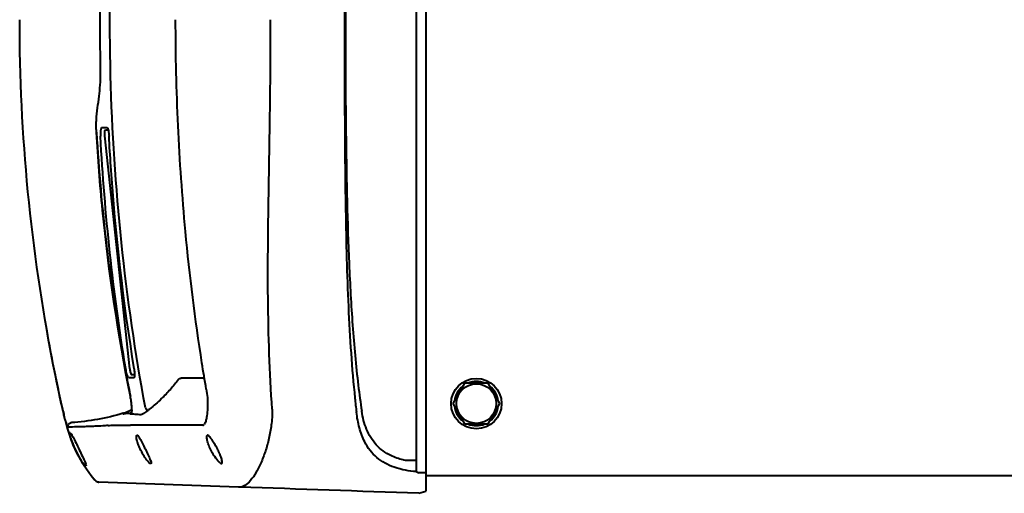
# Model space of a CAD drawing. Extents: x 350 to 3413, y 965 to 2610.
# Drawn here: x 2035 to 2445, y 2087 to 2285 of the extents above; entities that cross this region are included whole.
import ezdxf

# ---------------------------------------------------------------- set-up
doc = ezdxf.new("R2010")
doc.units = 0
doc.header["$PDMODE"] = 35
doc.layers.get('0').update_dxf_attribs({"linetype": 'CONTINUOUS', "lineweight": 50})
doc.layers.get('Defpoints').update_dxf_attribs({"linetype": 'CONTINUOUS'})
doc.layers.add('AM_0', color=7, linetype='CONTINUOUS', lineweight=40)
doc.layers.add('AM_5', color=3, linetype='CONTINUOUS', lineweight=20)
doc.styles.add('R1', font='romans.shx', dxfattribs={"width": 0.8, "bigfont": 'bigfont.shx'})
doc.dimstyles.new('A_standard$0', dxfattribs={"dimscale": 2, "dimtxt": 2.5, "dimasz": 2.5, "dimexe": 1, "dimexo": 1, "dimgap": 0.7, "dimtad": 1, "dimdec": 3, "dimdsep": 46, "dimtxsty": 'R1', "dimblk1": 'CLOSED', "dimblk2": 'CLOSED', "dimsah": 1, "dimcen": 0, "dimclrd": 256, "dimclre": 256, "dimclrt": 2, "dimadec": 3, "dimazin": 2, "dimtp": 0.1, "dimtm": 0.1, "dimtfac": 1, "dimtdec": 3, "dimtmove": 0, "dimatfit": 3, "dimldrblk": 'CLOSED', "dimfxl": 1, "dimlwd": -1, "dimlwe": -1, "dimarcsym": 0})

# ---------------------------------------------------------------- blocks, each defined once
blk = doc.blocks.new('_CLOSED')
at = {"color": 0, "linetype": 'ByBlock'}
for p, q in [((-1, 0.167), (0, 0)), ((-1, 0.167), (-1, -0.167)), ((0, 0), (-1, -0.167)), ((0, 0), (-1, 0))]:
    blk.add_line(p, q, dxfattribs=at)
blk = doc.blocks.new('*D17')
at = {"layer": 'AM_5', "ltscale": 2}
for p, q in [((2245.43, 2444.52), (2855.43, 2444.52)), ((2845.43, 2419.52), (2845.43, 2149.52)), ((2715.43, 2124.52), (2855.43, 2124.52))]:
    blk.add_line(p, q, dxfattribs=at)
at = {"layer": 'Defpoints', "color": 0, "ltscale": 2}
for p in [(2235.43, 2444.52), (2705.43, 2124.52), (2845.43, 2124.52)]:
    blk.add_point(p, dxfattribs=at)
at = {"layer": 'AM_5', "ltscale": 2, "xscale": 25, "yscale": 25, "zscale": 25}
for p, rotation in [((2845.43, 2444.52), 90), ((2845.43, 2124.52), 270)]:
    blk.add_blockref('_CLOSED', p, dxfattribs=dict(at, rotation=rotation))
at = {"layer": 'AM_5', "color": 2, "ltscale": 2, "insert": (2825.93, 2284.52), "char_height": 25, "attachment_point": 5, "rotation": 90, "style": 'R1'}
blk.add_mtext('320', dxfattribs=at)
blk = doc.blocks.new('*D18')
at = {"layer": 'AM_5', "ltscale": 2}
for p, q in [((2225.43, 2475.02), (2225.43, 2584.52)), ((2695.43, 2155.02), (2695.43, 2584.52)), ((2250.43, 2574.52), (2670.43, 2574.52))]:
    blk.add_line(p, q, dxfattribs=at)
at = {"layer": 'Defpoints', "color": 0, "ltscale": 2}
for p in [(2695.43, 2574.52), (2225.43, 2465.02), (2695.43, 2145.02)]:
    blk.add_point(p, dxfattribs=at)
at = {"layer": 'AM_5', "ltscale": 2, "xscale": 25, "yscale": 25, "zscale": 25, "rotation": 180}
blk.add_blockref('_CLOSED', (2225.43, 2574.52), dxfattribs=at)
at = {"layer": 'AM_5', "ltscale": 2, "xscale": 25, "yscale": 25, "zscale": 25}
blk.add_blockref('_CLOSED', (2695.43, 2574.52), dxfattribs=at)
at = {"layer": 'AM_5', "color": 2, "ltscale": 2, "insert": (2460.43, 2594.02), "char_height": 25, "attachment_point": 5, "style": 'R1'}
blk.add_mtext('470', dxfattribs=at)

msp = doc.modelspace()

# ---------------------------------------------------------------- linework, layer by layer
at = {"layer": 'AM_0'}
for p, q in [((2204.4265, 2473.373), (2204.4265, 2095.6641)), ((2200.4265, 2468.1587), (2200.4265, 2100.8774)), ((2081.0906, 2139.0685), (2070.7382, 2236.0685)), ((2070.9134, 2238.5861), (2072.0813, 2238.5861)), ((2071.9715, 2239.0335), (2071.9715, 2239.0335)), ((2072.0985, 2238.5861), (2072.0987, 2238.5861)), ((2083.1915, 2136.551), (2081.8032, 2136.551)), ((2220.519, 2133.0181), (2215.6115, 2124.5181)), ((2230.334, 2133.0181), (2220.519, 2133.0181)), ((2235.2414, 2124.5181), (2230.334, 2133.0181)), ((2215.6115, 2124.5181), (2220.519, 2116.0181)), ((2230.334, 2116.0181), (2235.2414, 2124.5181)), ((2078.5305, 2120.569), (2082.002, 2122.1241)), ((2084.2777, 2119.9455), (2084.2774, 2119.9453)), ((2220.519, 2116.0181), (2230.334, 2116.0181)), ((2200.4265, 2100.8774), (2200.4265, 2096.1842)), ((2126.3356, 2089.7451), (2068.1449, 2091.7771)), ((2204.4265, 2094.5181), (2745.4265, 2094.5181)), ((2201.4283, 2087.1228), (2204.4265, 2088.0181))]:
    msp.add_line(p, q, dxfattribs=at)
at = {"layer": 'AM_0', "ltscale": 2}
for p, q in [((2069.2952, 2239.532), (2071.6302, 2239.5336)), ((2080.6024, 2135.4087), (2082.9422, 2135.4073))]:
    msp.add_line(p, q, dxfattribs=at)
at = {"layer": 'AM_0'}
for radius in [10.5, 8.25]:
    msp.add_circle((2225.4265, 2124.5181), radius, dxfattribs=at)
for centre, radius, start, end in [((2225.4265, 2124.5181), 9.2, 67.504953, 112.495047), ((2225.4265, 2124.5181), 9.2, 127.504953, 172.495047), ((2225.4265, 2124.5181), 9.2, 7.504953, 52.495047), ((2077.8884, 2121.9251), 1.5001, 287.013279, 291.226301), ((2225.4265, 2124.5181), 9.2, 187.504953, 232.495047), ((2225.4265, 2124.5181), 9.2, 307.504953, 352.495047), ((2112.6261, 2131.0181), 60, 192.918403, 219.137049), ((2051.2586, 2208.8677), 95.7297, 282.390784, 282.390984), ((2225.4265, 2124.5181), 9.2, 247.504953, 292.495047)]:
    msp.add_arc(centre, radius, start, end, dxfattribs=at)
for centre, major_axis, ratio, start_param, end_param in [((2079.1438, 2119.2), (-0.6118, 1.3697), 0.99997123, 0.0010914, 0.16572874), ((2077.8892, 2121.9234), (0.6118, -1.3677), 0.99997911, 0.00053193, 0.00054102), ((2082.2023, 2119.3273), (-0.0143, 1.5001), 0.98523275, 0.46088294, 0.65181543), ((2080.811, 2122.3568), (-1.248, 1.4015), 0.6908723, 2.99889076, 3.00475238), ((2098.3935, 2127.4279), (-44.2508, -9.817), 0.14889123, 6.25463077, 6.28404703), ((2114.2559, 2120.0314), (-58.0078, -3.4098), 0.00526928, 0.1312455, 0.14295343), ((2113.3845, 2118.1673), (-58.5014, -3.451), 0.0052934, 0.13367573, 0.14558193), ((2058.7986, 2106.4379), (-2.6854, 5.8808), 0.12614778, 6.1578573, 6.22019192), ((2131.9725, 2073.1218), (-18.5971, 38.16), 0.06908269, 6.24650095, 6.29091492), ((2060.4266, 2102.1549), (-2.4449, 3.6272), 0.14023414, 2.942661, 3.05433032), ((2067.8624, 2092.212), (-0.3828, 0.1976), 0.88103929, 1.11808321, 1.79502316), ((2058.5925, 2102.5745), (-9.4571, 10.5465), 0.13515533, 2.92970352, 3.01228912), ((2067.8624, 2092.212), (-0.3828, 0.1976), 0.88103929, 1.79502316, 1.79597276), ((2068.1108, 2092.1685), (-0.386, 0.2007), 0.87107009, 1.1261797, 2.07154886), ((2068.1108, 2092.1685), (-0.386, 0.2007), 0.87107009, 2.07154886, 2.07662676), ((2163.4814, 2088.4479), (-37.9662, 1.3258), 0.00001, 6.01428677, 6.06991271)]:
    msp.add_ellipse(centre, major_axis=major_axis, ratio=ratio, start_param=start_param, end_param=end_param, dxfattribs=at)
for points, knots in [([(2087.5751, 2122.6822), (2079.1476, 2168.4101), (2074.3012, 2214.7948), (2073.091, 2261.2735), (2071.8808, 2307.7522), (2074.3069, 2354.325), (2080.3428, 2400.428), (2082.3547, 2415.7956), (2084.7677, 2431.1111), (2087.5751, 2446.354)], [98.54113483, 98.54113483, 98.54113483, 98.54113483, 295.9627875, 295.9627875, 295.9627875, 493.38444017, 493.38444017, 493.38444017, 559.19165605, 559.19165605, 559.19165605, 559.19165605]), ([(2175.5013, 2448.1503), (2175.2635, 2446.1419), (2175.045, 2444.1675), (2173.5723, 2430.0669), (2172.7193, 2417.2311), (2171.5197, 2390.8602), (2171.1736, 2377.3251), (2170.7309, 2350.1891), (2170.6331, 2336.5876), (2170.5206, 2309.9598), (2170.5061, 2296.9335), (2170.5061, 2272.1026), (2170.5206, 2259.0764), (2170.6331, 2232.4486), (2170.7309, 2218.8471), (2171.1736, 2191.7111), (2171.5197, 2178.1759), (2172.7193, 2151.805), (2173.5723, 2138.9693), (2175.045, 2124.8687), (2175.2635, 2122.8943), (2175.5013, 2120.8859)], [8.2401206, 8.2401206, 8.2401206, 8.2401206, 8.82939836, 8.82939836, 12.55402984, 12.55402984, 16.27866132, 16.27866132, 20.0032928, 20.0032928, 23.72792428, 23.72792428, 27.45255576, 27.45255576, 31.17718724, 31.17718724, 34.90181872, 34.90181872, 38.6264502, 38.6264502, 39.21572796, 39.21572796, 39.21572796, 39.21572796]), ([(2177.7014, 2447.6921), (2177.16, 2444.1288), (2176.6789, 2440.5306), (2175.2505, 2428.6946), (2174.4894, 2420.338), (2173.2628, 2403.4244), (2172.799, 2394.8673), (2171.7013, 2369.0389), (2171.3532, 2351.6487), (2170.9389, 2317.4323), (2170.8759, 2300.6059), (2170.8759, 2268.4302), (2170.9389, 2251.6039), (2171.3532, 2217.3875), (2171.7013, 2199.9974), (2172.799, 2174.1689), (2173.2628, 2165.6118), (2174.4894, 2148.6982), (2175.2505, 2140.3416), (2176.6789, 2128.5056), (2177.16, 2124.9074), (2177.7014, 2121.344)], [-34.85158165, -34.85158165, -34.85158165, -34.85158165, -33.78450718, -33.78450718, -31.37132749, -31.37132749, -28.9581478, -28.9581478, -24.13178841, -24.13178841, -19.30542903, -19.30542903, -14.47907177, -14.47907177, -9.65271451, -9.65271451, -7.23953588, -7.23953588, -4.82635726, -4.82635726, -3.75927753, -3.75927753, -3.75927753, -3.75927753]), ([(2049.0967, 2141.3764), (2044.4915, 2164.9282), (2041.001, 2188.8177), (2036.3828, 2236.6089), (2035.228, 2260.5823), (2035.2237, 2284.5181)], [0, 0, 0, 0, 7.24867056, 7.24867056, 14.42939697, 14.42939697, 14.42939697, 14.42939697]), ([(2112.9306, 2130.583), (2112.31, 2134.2075), (2108.7177, 2155.9842), (2104.1898, 2192.5404), (2100.8913, 2240.3274), (2100.1775, 2269.7919), (2100.1761, 2284.5181)], [127.49431241, 127.49431241, 127.49431241, 127.49431241, 149.50940588, 259.58500694, 347.64548779, 435.70596853, 435.70596853, 435.70596853, 435.70596853]), ([(2140.382, 2122.1582), (2139.8608, 2129.8326), (2139.0715, 2145.2355), (2138.5778, 2168.4296), (2138.6183, 2191.671), (2138.9751, 2214.9155), (2139.3283, 2234.2677), (2139.648, 2257.4745), (2139.7266, 2272.9275), (2139.7134, 2284.5181)], [134.3851699, 134.3851699, 134.3851699, 134.3851699, 181.26655452, 228.14793914, 275.02932376, 321.91070838, 368.792093, 392.23278531, 462.55486223, 462.55486223, 462.55486223, 462.55486223]), ([(2068.4397, 2253.8128), (2068.615, 2255.1872), (2068.7526, 2256.8135), (2068.9183, 2260.1929), (2068.9552, 2261.9737), (2068.9418, 2264.3921), (2068.9326, 2265.027), (2068.9176, 2265.6599)], [0, 0, 0, 0, 0.57811488, 0.57811488, 1.11753913, 1.11753913, 1.30751012, 1.30751012, 1.30751012, 1.30751012]), ([(2067.1831, 2237.6043), (2067.1273, 2238.5523), (2067.0989, 2239.5189), (2067.0989, 2241.3601), (2067.1282, 2242.2553), (2067.2099, 2243.4122), (2067.2403, 2243.7512), (2067.2759, 2244.0713)], [0, 0, 0, 0, 0.285100514, 0.285100514, 0.573445901, 0.573445901, 0.70043876, 0.70043876, 0.70043876, 0.70043876]), ([(2071.7715, 2239.446), (2071.9148, 2239.2716), (2072.0606, 2238.8285), (2072.1793, 2238.2097), (2072.298, 2237.5909), (2072.3898, 2236.7965), (2072.4328, 2235.9936)], [35.05953964, 35.05953964, 35.05953964, 35.05953964, 38.82789318, 38.82789318, 38.82789318, 42.59624671, 42.59624671, 42.59624671, 42.59624671]), ([(2081.314, 2127.4579), (2076.2298, 2153.0569), (2072.3455, 2179.0255), (2068.675, 2215.9328), (2067.8189, 2226.7611), (2067.1832, 2237.6046)], [0, 0, 0, 0, 7.88882058, 7.88882058, 11.14981947, 11.14981947, 11.14981947, 11.14981947]), ([(2067.2039, 2237.6153), (2068.1357, 2221.7177), (2069.5405, 2205.86), (2071.4106, 2190.0813), (2073.5924, 2171.6728), (2076.4076, 2153.3719), (2079.8266, 2135.2491), (2080.3151, 2132.6602), (2080.8158, 2130.0748), (2081.3287, 2127.4921)], [420.21057126, 420.21057126, 420.21057126, 420.21057126, 485.6851561, 485.6851561, 485.6851561, 562.07217176, 562.07217176, 562.07217176, 572.98458244, 572.98458244, 572.98458244, 572.98458244]), ([(2070.7382, 2236.0685), (2070.7184, 2236.256), (2070.7017, 2236.4452), (2070.6894, 2236.6293), (2070.6524, 2237.1819), (2070.6551, 2237.6897), (2070.6956, 2238.0414), (2070.7362, 2238.393), (2070.8147, 2238.5885), (2070.9134, 2238.5861)], [16.33104975, 16.33104975, 16.33104975, 16.33104975, 17.44326903, 17.44326903, 17.44326903, 20.77992689, 20.77992689, 20.77992689, 24.11658474, 24.11658474, 24.11658474, 24.11658474]), ([(2082.9671, 2138.9394), (2078.3878, 2166.9336), (2075.1225, 2195.1746), (2072.9074, 2227.6459), (2072.6517, 2231.8187), (2072.4251, 2235.993)], [0, 0, 0, 0, 8.50991657, 8.50991657, 9.76404125, 9.76404125, 9.76404125, 9.76404125]), ([(2080.6024, 2135.4087), (2080.5113, 2135.4081), (2080.4005, 2135.5292), (2080.2806, 2135.7575), (2080.1607, 2135.9858), (2080.0319, 2136.3214), (2079.9067, 2136.7332), (2079.719, 2137.351), (2079.5397, 2138.1405), (2079.409, 2138.9404)], [33.90061142, 33.90061142, 33.90061142, 33.90061142, 36.41898778, 36.41898778, 36.41898778, 38.9373643, 38.9373643, 38.9373643, 42.71492908, 42.71492908, 42.71492908, 42.71492908]), ([(2082.9422, 2135.4073), (2083.0804, 2135.4035), (2083.1716, 2135.6802), (2083.1979, 2136.1735), (2083.2155, 2136.5023), (2083.2042, 2136.9273), (2083.1656, 2137.4046)], [34.46539001, 34.46539001, 34.46539001, 34.46539001, 38.21686062, 38.21686062, 38.21686062, 40.71784103, 40.71784103, 40.71784103, 40.71784103]), ([(2101.3167, 2134.5043), (2100.2989, 2133.1655), (2098.056, 2130.4273), (2094.0027, 2126.1893), (2090.6932, 2123.282), (2088.7588, 2121.7545), (2088.4409, 2121.5071)], [82.56123836, 82.56123836, 82.56123836, 82.56123836, 91.3570701, 100.15290184, 111.14769151, 113.34664929, 113.34664929, 113.34664929, 113.34664929]), ([(2112.0367, 2135.107), (2111.4683, 2135.107), (2108.3013, 2135.1069), (2105.1327, 2135.1069), (2102.5343, 2135.1069)], [190.98988244, 190.98988244, 190.98988244, 190.98988244, 204.89970468, 268.49070553, 268.49070553, 268.49070553, 268.49070553]), ([(2112.9306, 2130.583), (2113.1374, 2129.3781), (2113.4359, 2126.9778), (2113.5336, 2124.0507), (2113.4254, 2121.243), (2113.2331, 2119.6605), (2113.0431, 2118.6998)], [225.62028614, 225.62028614, 225.62028614, 225.62028614, 232.47349857, 239.326711, 242.75331721, 249.60650853, 249.60650853, 249.60650853, 249.60650853]), ([(2081.9964, 2121.2371), (2082.0108, 2121.5038), (2082.0127, 2121.8435), (2081.983, 2122.6475), (2081.9488, 2123.1306), (2081.8417, 2124.1981), (2081.765, 2124.8), (2081.5711, 2126.0836), (2081.448, 2126.782), (2081.314, 2127.457)], [0, 0, 0, 0, 0.157703386, 0.157703386, 0.330007802, 0.330007802, 0.516907715, 0.516907715, 0.725028547, 0.725028547, 0.725028547, 0.725028547]), ([(2078.4491, 2120.2948), (2078.6996, 2120.3637), (2079.0904, 2120.4363), (2079.7614, 2120.4966), (2080.2475, 2120.5069), (2080.8104, 2120.509), (2081.0884, 2120.5091), (2081.2944, 2120.5113)], [30.131043, 30.131043, 30.131043, 30.131043, 37.05633808, 40.51898562, 47.4442807, 49.17560447, 54.36957578, 54.36957578, 54.36957578, 54.36957578]), ([(2081.9086, 2120.8469), (2081.8135, 2120.783), (2081.6767, 2120.6931), (2081.4997, 2120.591), (2081.3701, 2120.5257), (2081.3141, 2120.5108), (2081.2944, 2120.5113)], [85.91663906, 85.91663906, 85.91663906, 85.91663906, 86.73703599, 87.01050232, 87.28396865, 87.8309013, 87.8309013, 87.8309013, 87.8309013]), ([(2081.4975, 2120.0444), (2081.4613, 2120.0433), (2081.4119, 2120.0579), (2081.3894, 2120.1168), (2081.4206, 2120.2119), (2081.4191, 2120.2873), (2081.486, 2120.4266), (2081.6767, 2120.6315), (2081.8574, 2120.8006), (2081.9086, 2120.8469)], [8.47982072, 8.47982072, 8.47982072, 8.47982072, 9.4845226, 10.48922447, 11.49392635, 12.49862823, 13.5033301, 15.01038291, 15.5127259, 15.5127259, 15.5127259, 15.5127259]), ([(2081.8631, 2120.761), (2081.8631, 2120.761), (2081.8638, 2120.7619), (2081.8688, 2120.7684), (2081.8802, 2120.7841), (2081.9096, 2120.8374), (2081.9149, 2120.8476), (2081.9316, 2120.8935), (2081.9367, 2120.9079), (2081.9508, 2120.9535), (2081.9608, 2120.9898), (2081.9793, 2121.0773), (2081.9872, 2121.1285), (2081.994, 2121.1988), (2081.9955, 2121.2173), (2081.9966, 2121.2358)], [0.087365168, 0.087365168, 0.087365168, 0.087365168, 0.097929456, 0.097929456, 0.150575839, 0.150575839, 0.204097166, 0.204097166, 0.217912316, 0.217912316, 0.237025017, 0.237025017, 0.258012098, 0.258012098, 0.265430161, 0.265430161, 0.265430161, 0.265430161]), ([(2086.8749, 2120.3955), (2086.6846, 2120.2749), (2086.3627, 2120.0808), (2085.9698, 2119.8863), (2085.8312, 2119.8486), (2085.7934, 2119.8503)], [29.20789966, 29.20789966, 29.20789966, 29.20789966, 30.63357342, 31.5840226, 32.53447177, 32.53447177, 32.53447177, 32.53447177]), ([(2087.5751, 2122.6822), (2087.7639, 2122.4388), (2088.1982, 2121.8684), (2088.4245, 2121.5468), (2088.4409, 2121.5071)], [0, 0, 0, 0, 0.64285714, 1.49999995, 1.49999995, 1.49999995, 1.49999995]), ([(2200.4265, 2096.1842), (2198.9145, 2096.273), (2197.4111, 2096.4543), (2194.3253, 2097.0317), (2192.7586, 2097.4448), (2188.5182, 2098.9523), (2186.0874, 2100.2986), (2181.8984, 2103.8683), (2180.2456, 2106.025), (2178.0048, 2110.3739), (2177.2726, 2112.3619), (2176.1526, 2116.527), (2175.762, 2118.6826), (2175.5013, 2120.8859)], [-4.18722613, -4.18722613, -4.18722613, -4.18722613, -3.72826521, -3.72826521, -3.22549991, -3.22549991, -2.3036451, -2.3036451, -1.36600505, -1.36600505, -0.67575619, -0.67575619, 0, 0, 0, 0]), ([(2194.9153, 2101.0134), (2193.1237, 2101.4576), (2191.4141, 2102.0641), (2187.4829, 2103.9904), (2185.4632, 2105.4757), (2182.0224, 2109.2228), (2180.6876, 2111.4289), (2178.7337, 2116.2318), (2178.095, 2118.7421), (2177.7014, 2121.344)], [-3.05415464, -3.05415464, -3.05415464, -3.05415464, -2.48684866, -2.48684866, -1.65630111, -1.65630111, -0.80124786, -0.80124786, 0, 0, 0, 0]), ([(2054.119, 2117.8029), (2054.3922, 2116.6871), (2054.8773, 2115.1738), (2055.2686, 2114.7034), (2055.4074, 2114.7058)], [7.47621247, 7.47621247, 7.47621247, 7.47621247, 12.41808829, 16.1244985, 16.1244985, 16.1244985, 16.1244985]), ([(2055.4074, 2114.7056), (2055.3018, 2115.0731), (2055.3932, 2115.8928), (2056.1198, 2116.511), (2056.6238, 2116.6022), (2056.7494, 2116.6108)], [0.00000007, 0.00000007, 0.00000007, 0.00000007, 0.64285714, 1.28571429, 1.49999947, 1.49999947, 1.49999947, 1.49999947]), ([(2085.7934, 2119.8503), (2085.7703, 2119.8507), (2085.7244, 2119.8522), (2085.666, 2119.8534), (2085.503, 2119.8592), (2084.9652, 2119.8814), (2083.998, 2119.974), (2082.8286, 2120.0628), (2081.9989, 2120.0557), (2081.5981, 2120.0468), (2081.4975, 2120.0444)], [14.65475346, 14.65475346, 14.65475346, 14.65475346, 15.43561214, 16.21647082, 16.60690016, 20.90162292, 33.39536186, 45.8891008, 55.259405, 58.38283974, 58.38283974, 58.38283974, 58.38283974]), ([(2112.9, 2118.0204), (2112.768, 2117.4448), (2112.5077, 2116.5395), (2112.1751, 2115.9335), (2112.0146, 2115.7635)], [40.57683031, 40.57683031, 40.57683031, 40.57683031, 46.12332317, 50.28319282, 50.28319282, 50.28319282, 50.28319282]), ([(2072.0306, 2115.3879), (2071.6192, 2115.3516), (2069.9769, 2115.2227), (2067.5368, 2115.0892), (2065.1392, 2114.9897), (2063.5598, 2114.9327), (2060.4177, 2114.8283), (2057.741, 2114.7607), (2055.5046, 2114.7079)], [99.57105812, 99.57105812, 99.57105812, 99.57105812, 110.41818824, 142.95957861, 164.65383885, 175.50096898, 186.3480991, 251.43087207, 251.43087207, 251.43087207, 251.43087207]), ([(2062.7228, 2098.5314), (2062.5318, 2098.605), (2061.9551, 2099.1582), (2060.6844, 2101.0154), (2059.2105, 2103.6424), (2057.7622, 2106.6672), (2056.7785, 2109.1161), (2056.2583, 2110.7115), (2055.9569, 2111.9413), (2056.0089, 2112.3394), (2056.1652, 2112.3284)], [7.85031399, 7.85031399, 7.85031399, 7.85031399, 11.91104516, 15.97178007, 20.03251498, 24.09324989, 28.1539848, 30.18435226, 32.21471971, 36.27545462, 36.27545462, 36.27545462, 36.27545462]), ([(2056.2269, 2112.3149), (2056.4082, 2112.2492), (2056.9279, 2111.5937), (2058.0273, 2109.4725), (2059.3272, 2106.7389), (2060.7029, 2103.852), (2061.781, 2101.6126), (2062.4617, 2100.1215), (2062.9417, 2098.9315), (2062.9798, 2098.5086), (2062.8179, 2098.5116)], [14.0436872, 14.0436872, 14.0436872, 14.0436872, 17.9410815, 21.83847834, 25.73587517, 29.63327201, 33.53066884, 35.47936726, 37.42806568, 41.32546251, 41.32546251, 41.32546251, 41.32546251]), ([(2072.0306, 2115.3879), (2072.4472, 2115.4237), (2073.0848, 2115.4565), (2073.9634, 2115.4815), (2074.6257, 2115.4903), (2075.1836, 2115.4908), (2075.6349, 2115.4903), (2076.0838, 2115.4903), (2076.5338, 2115.4926), (2076.9223, 2115.4969), (2077.1468, 2115.4989), (2077.7069, 2115.5042), (2078.4458, 2115.5012), (2079.3581, 2115.484), (2080.2654, 2115.4661), (2080.9424, 2115.4585), (2081.4061, 2115.4589)], [248.70041688, 248.70041688, 248.70041688, 248.70041688, 259.95359272, 265.58018064, 271.20676856, 276.83335649, 279.64665045, 282.45994441, 288.08653233, 290.89982629, 292.30647327, 293.71312025, 304.96629609, 310.59288401, 316.21947193, 327.47264778, 327.47264778, 327.47264778, 327.47264778]), ([(2089.8575, 2099.4251), (2089.6946, 2099.4169), (2089.082, 2099.8749), (2087.7618, 2101.488), (2086.3494, 2103.6849), (2085.2672, 2105.8296), (2084.5719, 2107.5701), (2084.1673, 2108.8123), (2083.9069, 2109.9053), (2083.7728, 2111.0337), (2083.9096, 2111.3952), (2084.0823, 2111.3842)], [12.2681933, 12.2681933, 12.2681933, 12.2681933, 15.90713057, 19.54608365, 23.18503672, 26.8239898, 28.64346633, 30.46294287, 32.28241941, 34.10189595, 37.74084889, 37.74084889, 37.74084889, 37.74084889]), ([(2084.0823, 2111.3842), (2084.1672, 2111.3814), (2084.3743, 2111.2613), (2084.9129, 2110.6099), (2085.7654, 2109.143), (2086.9498, 2106.7814), (2088.1767, 2104.2224), (2089.1102, 2102.2059), (2089.6728, 2100.8621), (2090.0421, 2099.7955), (2090.0254, 2099.4235), (2089.8575, 2099.4251)], [12.274051, 12.274051, 12.274051, 12.274051, 14.06666789, 15.85928478, 19.44451855, 23.02975232, 26.61498609, 30.20021986, 31.99283675, 33.78545363, 37.37068741, 37.37068741, 37.37068741, 37.37068741]), ([(2118.6721, 2099.771), (2118.527, 2099.8842), (2117.8713, 2100.4844), (2116.6418, 2102.0231), (2115.2198, 2104.3669), (2114.1412, 2106.6177), (2113.3695, 2108.864), (2113.0735, 2110.641), (2113.2188, 2111.1836), (2113.3555, 2111.2707)], [14.53799853, 14.53799853, 14.53799853, 14.53799853, 16.11613273, 20.85053576, 24.00680444, 27.16307313, 30.31934182, 33.4756105, 36.63187919, 36.63187919, 36.63187919, 36.63187919]), ([(2119.2454, 2099.5054), (2119.315, 2099.5069), (2119.5374, 2099.6033), (2119.6302, 2100.2755), (2119.2793, 2101.7288), (2118.5513, 2103.6139), (2117.5796, 2105.6617), (2116.5977, 2107.4491), (2115.8121, 2108.7154), (2115.3887, 2109.3434), (2115.1379, 2109.6972), (2114.8796, 2110.0471), (2114.545, 2110.4698), (2114.132, 2110.9208), (2113.8099, 2111.1844), (2113.6047, 2111.2844), (2113.5211, 2111.3024), (2113.4845, 2111.3033)], [15.78680662, 15.78680662, 15.78680662, 15.78680662, 17.07078193, 20.92272376, 26.05864621, 31.19456865, 36.33049109, 41.46641354, 44.03437476, 45.31835537, 45.96034568, 46.60233598, 47.88631659, 49.1702972, 50.45427781, 51.09626812, 51.73825839, 51.73825839, 51.73825839, 51.73825839]), ([(2200.4265, 2096.1842), (2200.5933, 2096.1062), (2200.7603, 2096.0287), (2201.0947, 2095.8749), (2201.262, 2095.7985), (2201.4296, 2095.7226)], [-0.121275105, -0.121275105, -0.121275105, -0.121275105, -0.060631907, -0.060631907, 0, 0, 0, 0]), ([(2204.4265, 2095.6641), (2203.927, 2095.6698), (2203.4274, 2095.6775), (2202.4285, 2095.6969), (2201.929, 2095.7087), (2201.4296, 2095.7225)], [0, 0, 0, 0, 0.167556253, 0.167556253, 0.335112225, 0.335112225, 0.335112225, 0.335112225]), ([(2204.4265, 2095.6641), (2204.4265, 2093.1942), (2204.4265, 2091.2678), (2204.4265, 2088.6816), (2204.4265, 2088.0179), (2204.4265, 2088.0179)], [0.00000163, 0.00000163, 0.00000163, 0.00000163, 1.24568729, 1.24568729, 2.4710631, 2.4710631, 2.4710631, 2.4710631]), ([(2066.0877, 2093.1474), (2066.2195, 2092.9855), (2066.7364, 2092.4052), (2067.2097, 2092.0888), (2067.5384, 2091.9951)], [57.31492315, 57.31492315, 57.31492315, 57.31492315, 59.88984135, 67.62070297, 67.62070297, 67.62070297, 67.62070297])]:
    msp.add_open_spline(points, degree=3, knots=knots, dxfattribs=at)
for points in [[(2068.9172, 2265.6599), (2068.7026, 2274.7692), (2068.6439, 2283.8855), (2068.7411, 2292.9976)], [(2067.2754, 2244.0659), (2067.6382, 2247.3296), (2068.0261, 2250.5696), (2068.4372, 2253.7897)], [(2069.2952, 2239.532), (2069.1597, 2239.5355), (2069.0381, 2239.2598), (2068.9564, 2238.7667)], [(2070.8485, 2239.533), (2070.8485, 2239.533), (2070.8485, 2239.533), (2070.8485, 2239.533)], [(2071.6302, 2239.5336), (2071.6762, 2239.5323), (2071.7237, 2239.5041), (2071.7715, 2239.446)], [(2067.2037, 2237.6153), (2067.1898, 2237.6113), (2067.183, 2237.6077), (2067.1832, 2237.6046)], [(2068.8506, 2237.5343), (2068.8359, 2237.0559), (2068.843, 2236.5246), (2068.8716, 2235.9936)], [(2068.9564, 2238.7667), (2068.902, 2238.4379), (2068.8654, 2238.0126), (2068.8506, 2237.5343)], [(2079.409, 2138.9404), (2074.1351, 2171.0684), (2070.6153, 2203.4833), (2068.8716, 2235.9936)], [(2070.6672, 2237.0879), (2070.6672, 2237.0879), (2070.6671, 2237.0879), (2070.667, 2237.0879)], [(2070.8376, 2238.5449), (2070.8376, 2238.545), (2070.8376, 2238.5451), (2070.8376, 2238.5452)], [(2071.9518, 2239.0885), (2071.9519, 2239.0885), (2071.952, 2239.0884), (2071.9521, 2239.0884)], [(2072.4325, 2235.9935), (2072.4275, 2235.9932), (2072.4251, 2235.993), (2072.4251, 2235.993)], [(2054.1404, 2117.6239), (2051.0175, 2131.2375), (2048.2694, 2144.9688), (2045.9072, 2158.7783)], [(2053.3175, 2121.2627), (2051.8212, 2127.9352), (2050.4138, 2134.641), (2049.0967, 2141.3764)], [(2081.0906, 2139.0685), (2081.111, 2138.8789), (2081.135, 2138.6882), (2081.1621, 2138.5034)], [(2081.1621, 2138.5034), (2081.2437, 2137.949), (2081.3538, 2137.4469), (2081.4687, 2137.097)], [(2081.4687, 2137.097), (2081.5837, 2136.7471), (2081.7036, 2136.5494), (2081.8032, 2136.551)], [(2082.9744, 2138.9404), (2082.9693, 2138.9396), (2082.9668, 2138.9393), (2082.9668, 2138.9393)], [(2082.9668, 2138.9393), (2082.9668, 2138.9393), (2082.9668, 2138.9393), (2082.9668, 2138.9393)], [(2083.1656, 2137.4046), (2083.127, 2137.8818), (2083.061, 2138.4112), (2082.9744, 2138.9404)], [(2101.3167, 2134.5043), (2101.5979, 2134.8686), (2102.0743, 2135.097), (2102.5343, 2135.1069)], [(2086.9283, 2126.2319), (2086.9283, 2126.2319), (2086.9283, 2126.2319), (2086.9283, 2126.2319)], [(2053.3175, 2121.2627), (2053.432, 2120.7525), (2053.5457, 2120.2493), (2053.6584, 2119.7573)], [(2078.3274, 2120.4904), (2071.379, 2118.3634), (2064.122, 2117.0439), (2056.7494, 2116.6108)], [(2078.314, 2120.4496), (2078.3006, 2120.4384), (2078.3001, 2120.387), (2078.3111, 2120.3043)], [(2078.3111, 2120.3043), (2078.3148, 2120.2751), (2078.3604, 2120.2705), (2078.4492, 2120.2948)], [(2078.3141, 2120.4496), (2078.3142, 2120.4498), (2078.3143, 2120.4499), (2078.3144, 2120.4499)], [(2078.5311, 2120.5692), (2078.5309, 2120.5692), (2078.5307, 2120.5691), (2078.5305, 2120.569)], [(2081.5322, 2120.6646), (2081.6642, 2120.7379), (2081.7963, 2120.8112), (2081.9283, 2120.8845)], [(2081.9086, 2120.8469), (2081.9111, 2120.849), (2081.9136, 2120.8511), (2081.9162, 2120.8531)], [(2081.9967, 2121.2371), (2081.9967, 2121.2367), (2081.9967, 2121.2362), (2081.9966, 2121.2358)], [(2088.4409, 2121.5071), (2087.9514, 2121.1261), (2087.3879, 2120.721), (2086.8749, 2120.3955)], [(2140.3819, 2122.1582), (2140.4385, 2121.3123), (2140.4377, 2120.4598), (2140.3791, 2119.6078)], [(2054.119, 2117.8029), (2053.9669, 2118.4227), (2053.8138, 2119.0799), (2053.6584, 2119.7573)], [(2068.1277, 2117.9942), (2068.1279, 2117.9942), (2068.1281, 2117.9942), (2068.1283, 2117.9942)], [(2112.8171, 2117.6773), (2112.8172, 2117.6774), (2112.8174, 2117.6776), (2112.8176, 2117.6777)], [(2113.0437, 2118.6985), (2112.9957, 2118.4494), (2112.9475, 2118.2248), (2112.8996, 2118.0213)], [(2140.0892, 2116.2599), (2139.8644, 2114.335), (2139.2442, 2110.5993), (2137.8327, 2105.2447), (2135.9728, 2100.2054), (2133.7541, 2095.7479), (2131.3487, 2092.2739), (2128.9653, 2090.1355), (2127.5086, 2089.7041), (2126.8302, 2089.7278)], [(2140.3791, 2119.6078), (2140.3131, 2118.463), (2140.2151, 2117.3455), (2140.0892, 2116.2601)], [(2111.5339, 2115.5343), (2100.7827, 2115.4819), (2090.7385, 2115.4579), (2081.4061, 2115.4589)], [(2111.5339, 2115.5343), (2111.7145, 2115.5351), (2111.8753, 2115.6116), (2112.0146, 2115.7635)], [(2056.589, 2111.986), (2056.589, 2111.986), (2056.589, 2111.986), (2056.589, 2111.986)], [(2056.5915, 2111.9836), (2056.5915, 2111.9836), (2056.5915, 2111.9836), (2056.5915, 2111.9836)], [(2118.6721, 2099.771), (2118.9185, 2099.5782), (2119.1098, 2099.5), (2119.2454, 2099.5054)], [(2119.5612, 2100.2727), (2119.5612, 2100.2727), (2119.5612, 2100.2727), (2119.5612, 2100.2727)], [(2119.5623, 2100.2585), (2119.5623, 2100.2585), (2119.5622, 2100.2585), (2119.5622, 2100.2585)], [(2195.3033, 2100.9376), (2195.1733, 2100.9576), (2195.0437, 2100.9811), (2194.9154, 2101.0134)], [(2196.4809, 2100.8301), (2196.0868, 2100.8479), (2195.6933, 2100.8774), (2195.3033, 2100.9376)], [(2198.0603, 2100.8095), (2197.533, 2100.8032), (2197.0064, 2100.8063), (2196.4809, 2100.8301)], [(2198.852, 2100.825), (2198.5877, 2100.8181), (2198.3239, 2100.8126), (2198.0603, 2100.8095)], [(2199.2476, 2100.8363), (2199.1164, 2100.8323), (2198.9841, 2100.8284), (2198.852, 2100.825)], [(2200.4265, 2100.8774), (2200.0259, 2100.8628), (2199.6414, 2100.8485), (2199.2476, 2100.8363)], [(2062.8206, 2099.177), (2062.8206, 2099.177), (2062.8206, 2099.177), (2062.8205, 2099.177)], [(2062.8468, 2099.0939), (2062.8467, 2099.0937), (2062.8466, 2099.0936), (2062.8464, 2099.0934)], [(2067.7778, 2091.8392), (2067.1742, 2092.0116), (2066.6298, 2092.4783), (2066.0795, 2093.1576)], [(2066.0877, 2093.1474), (2066.0877, 2093.1474), (2066.0877, 2093.1474), (2066.0877, 2093.1474)], [(2068.1427, 2091.7772), (2068.02, 2091.7815), (2067.9001, 2091.8044), (2067.7782, 2091.8391)], [(2201.4283, 2087.1228), (2176.5622, 2087.9911), (2151.6962, 2088.8595), (2126.8302, 2089.7278)]]:
    msp.add_open_spline(points, degree=3, dxfattribs=at)

# ---------------------------------------------------------------- dimensions: what is measured, and where the dimension line sits
at = {"layer": 'AM_5', "ltscale": 0.4}
dim = msp.add_linear_dim(base=(2695.4265, 2574.5181), p1=(2225.4265, 2465.0181), p2=(2695.4265, 2145.0181), dimstyle='A_standard$0', override={"dimscale": 10}, dxfattribs=at)
dim.commit()
dim.dimension.update_dxf_attribs({"geometry": '*D18', "text_midpoint": (2460.4265, 2594.0181)})
dim = msp.add_linear_dim(base=(2845.4265, 2124.5181), p1=(2235.4265, 2444.5181), p2=(2705.4265, 2124.5181), angle=90, dimstyle='A_standard$0', override={"dimscale": 10}, dxfattribs=at)
dim.commit()
dim.dimension.update_dxf_attribs({"geometry": '*D17', "text_midpoint": (2825.9265, 2284.5181)})

doc.saveas('drawing.dxf')
